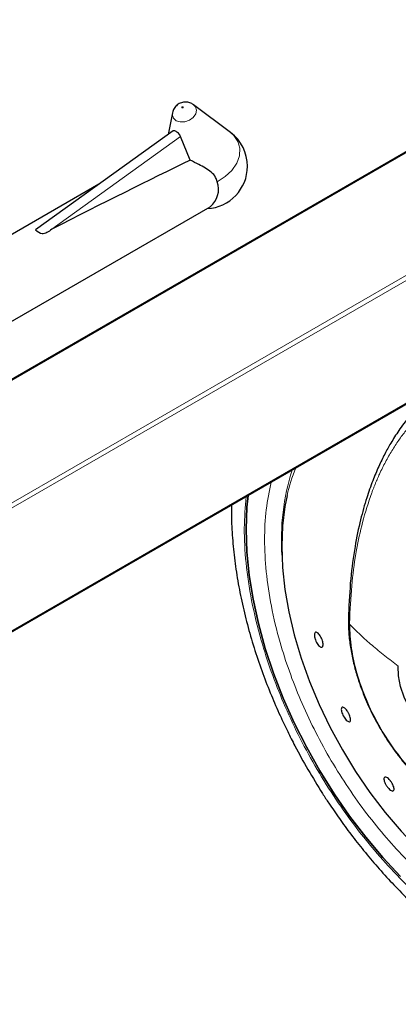
# Model space of a CAD drawing. Units: millimetres. Extents: x 0 to 210, y 0 to 297.
# Drawn here: x 179 to 182, y 91 to 98 of the extents above; entities that cross this region are included whole.
import ezdxf

# ---------------------------------------------------------------- set-up
doc = ezdxf.new("R2010")
doc.units = ezdxf.units.MM

msp = doc.modelspace()

# ---------------------------------------------------------------- linework, layer by layer
at = {"color": 8, "linetype": 'Continuous', "lineweight": 18}
for p, q in [((177.45084, 93.57685), (184.57262, 97.68816)), ((183.21497, 97.68816), (177.45084, 94.3606)), ((184.6009, 97.67183), (178.2921, 94.02984)), ((179.45736, 96.33528), (180.27954, 96.92649)), ((178.36281, 93.28678), (184.6009, 96.88795)), ((181.35824, 93.81201), (181.35879, 93.85522))]:
    msp.add_line(p, q, dxfattribs=at)
at = {"color": 7, "linetype": 'Continuous', "lineweight": 25}
for p, q in [((183.19498, 97.68338), (177.45084, 94.36736)), ((180.35631, 97.13415), (180.36194, 97.13043)), ((180.59822, 96.95292), (180.36194, 97.13043)), ((180.22704, 97.07845), (180.20046, 96.94097)), ((180.23092, 96.96288), (179.35291, 96.33152)), ((180.34014, 96.77622), (180.27954, 96.92649)), ((178.36281, 93.28001), (184.59262, 96.87641)), ((179.75756, 96.62249), (177.45084, 95.29085)), ((177.45084, 94.73661), (180.46857, 96.47871)), ((181.35073, 93.87782), (181.3502, 93.83105))]:
    msp.add_line(p, q, dxfattribs=at)
at = {"color": 8, "linetype": 'Continuous', "lineweight": 18, "flags": 128}
for points in [[(180.36194, 97.13043), (180.37383, 97.11769), (180.38063, 97.09569), (180.37567, 97.07152), (180.3597, 97.04884), (180.33517, 97.03111), (180.30579, 97.02103), (180.27605, 97.02014), (180.25046, 97.02856), (180.23294, 97.04502), (180.22614, 97.06701), (180.22704, 97.07845)], [(180.28768, 97.11041), (180.28925, 97.10989), (180.29109, 97.10995), (180.29289, 97.11057), (180.29441, 97.11166), (180.29539, 97.11306), (180.29569, 97.11455), (180.29528, 97.1159), (180.2942, 97.11691), (180.29262, 97.11743), (180.29079, 97.11738), (180.28898, 97.11676), (180.28747, 97.11566), (180.28649, 97.11427), (180.28618, 97.11278), (180.2866, 97.11142), (180.28768, 97.11041)], [(180.59822, 96.95292), (180.61869, 96.93465), (180.64467, 96.8964), (180.65674, 96.85221), (180.65418, 96.80474), (180.63716, 96.75683), (180.60667, 96.71136), (180.56456, 96.67106), (180.51336, 96.63833)]]:
    msp.add_lwpolyline(points, dxfattribs=at)
at = {"color": 7, "linetype": 'Continuous', "lineweight": 25, "flags": 128}
for points in [[(180.69767, 94.42016), (180.70263, 94.55922), (180.70979, 94.6349)], [(180.70979, 94.6349), (180.70263, 94.55922), (180.69767, 94.42016)], [(180.95901, 94.63508), (180.94514, 94.56441), (180.93011, 94.4413), (180.92509, 94.3114), (180.93011, 94.17571), (180.94514, 94.03525), (180.97005, 93.8911), (181.00466, 93.74435), (181.04871, 93.59612), (181.10186, 93.44753), (181.16371, 93.29972), (181.23378, 93.15382), (181.31155, 93.01093), (181.39641, 92.87213), (181.48773, 92.7385), (181.58481, 92.61104), (181.68691, 92.49072), (181.79326, 92.37846), (181.90304, 92.27512), (182.01542, 92.18147), (182.12954, 92.09824), (182.24453, 92.02606)], [(181.68342, 92.20199), (181.57026, 92.32299), (181.46135, 92.45187), (181.35739, 92.5878), (181.25906, 92.72989), (181.16699, 92.87723), (181.08179, 93.02885), (181.004, 93.18378), (180.93412, 93.34101), (180.87262, 93.49952), (180.81989, 93.65828), (180.77628, 93.81627), (180.74206, 93.97245), (180.71745, 94.12582), (180.70263, 94.27538), (180.69767, 94.42016)], [(180.69767, 94.42016), (180.70263, 94.27538), (180.71745, 94.12582), (180.74206, 93.97245), (180.77628, 93.81627), (180.81989, 93.65828), (180.87262, 93.49952), (180.93412, 93.34101), (181.004, 93.18378), (181.08179, 93.02885), (181.16699, 92.87723), (181.25906, 92.72989), (181.35739, 92.5878), (181.46135, 92.45187), (181.57026, 92.32299), (181.68342, 92.20199)], [(182.2056, 93.2116), (182.19937, 93.154), (182.1828, 93.10501), (182.15653, 93.06655), (182.12161, 93.04013), (182.07941, 93.02681), (182.03159, 93.0271), (181.98004, 93.04099), (181.92679, 93.06794), (181.87394, 93.10687), (181.82357, 93.15627), (181.77767, 93.21418), (181.73806, 93.27831), (181.70628, 93.34615), (181.6836, 93.415), (181.6709, 93.48217), (181.6687, 93.545)]]:
    msp.add_lwpolyline(points, dxfattribs=at)
at = {"color": 7, "linetype": 'Continuous', "lineweight": 25}
for centre, radius, start, end in [((180.43604, 96.73705), 0.27, 0, 53.083222), ((180.43604, 96.73705), 0.27, 272.731267, 0), ((180.37535, 96.59096), 0.14591, 309.709638, 18.946364)]:
    msp.add_arc(centre, radius, start, end, dxfattribs=at)
at = {"color": 8, "linetype": 'Continuous', "lineweight": 18}
for centre, radius, start, end in [((182.39991, 94.35344), 1.4773, 162.5221, 183.912621), ((182.00231, 94.40299), 1.0688, 157.575066, 167.45814)]:
    msp.add_arc(centre, radius, start, end, dxfattribs=at)
at = {"color": 7, "linetype": 'Continuous', "lineweight": 25}
msp.add_ellipse((177.51636, 95.05155), major_axis=(3.95855, 2.17682), ratio=0.0489031, start_param=0.7500289, end_param=1.0316435, dxfattribs=at)
for points, knots in [([(180.35623, 97.13331), (180.35441, 97.13479), (180.3457, 97.14188), (180.32539, 97.14712), (180.29776, 97.14785), (180.26959, 97.13858), (180.24611, 97.11982), (180.2314, 97.0985), (180.22921, 97.08385), (180.22849, 97.07901)], [0, 0, 0, 0, 0.0427999, 0.2043374, 0.3675606, 0.5459359, 0.7310644, 0.9111233, 1, 1, 1, 1]), ([(180.27954, 96.92649), (180.27779, 96.93031), (180.27427, 96.93795), (180.26528, 96.94818), (180.25531, 96.95656), (180.24553, 96.96247), (180.2375, 96.96477), (180.2327, 96.96486), (180.23122, 96.9629), (180.23107, 96.9627)], [0, 0, 0, 0, 0.1619679, 0.3240269, 0.4897535, 0.6549086, 0.817254, 0.981548, 1, 1, 1, 1]), ([(180.51336, 96.63833), (180.51048, 96.64805), (180.50337, 96.67208), (180.46514, 96.71139), (180.40755, 96.74304), (180.35921, 96.76684), (180.34014, 96.77622)], [0, 0, 0, 0, 0.1369899, 0.3385676, 0.7390521, 1, 1, 1, 1]), ([(179.45736, 96.33528), (179.43637, 96.3193), (179.40003, 96.29164), (179.36766, 96.31865), (179.35398, 96.33006)], [0, 0, 0, 0, 0.5776676, 1, 1, 1, 1]), ([(181.88095, 95.28145), (181.8613, 95.26504), (181.8098, 95.22204), (181.74092, 95.14374), (181.67405, 95.05513), (181.62293, 94.97445), (181.58058, 94.89789), (181.54211, 94.81852), (181.50324, 94.72554), (181.4638, 94.61307), (181.42474, 94.47406), (181.3894, 94.30252), (181.36158, 94.10253), (181.3548, 93.9523), (181.35136, 93.87617)], [0, 0, 0, 0, 0.0594765, 0.1558813, 0.2365535, 0.3046713, 0.3596903, 0.4201035, 0.4859031, 0.5618078, 0.6523285, 0.7574302, 0.8770722, 1, 1, 1, 1]), ([(180.60504, 94.57443), (180.60454, 94.55816), (180.6026, 94.49553), (180.60802, 94.38291), (180.62108, 94.23744), (180.6428, 94.08988), (180.67214, 93.94135), (180.70895, 93.79262), (180.75264, 93.64488), (180.8024, 93.49986), (180.85631, 93.36143), (180.90993, 93.23767), (180.96056, 93.13058), (181.01874, 93.01496), (181.06375, 92.93481), (181.09206, 92.88439)], [0, 0, 0, 0, 0.0308825, 0.1189091, 0.2066509, 0.2940309, 0.3809593, 0.4673011, 0.5528115, 0.6369809, 0.7185666, 0.7936103, 0.8538277, 0.9080405, 1, 1, 1, 1]), ([(181.35116, 93.82492), (181.35101, 93.81293), (181.35049, 93.7725), (181.35779, 93.70033), (181.37241, 93.61018), (181.39405, 93.52047), (181.42106, 93.4334), (181.44989, 93.35688), (181.47915, 93.28943), (181.51117, 93.22248), (181.5369, 93.17627), (181.55169, 93.14973)], [0, 0, 0, 0, 0.0571496, 0.1926749, 0.3266114, 0.4579077, 0.5838712, 0.7039003, 0.7899655, 0.8793432, 1, 1, 1, 1]), ([(181.18623, 93.70144), (181.18722, 93.69631), (181.18921, 93.68606), (181.18827, 93.67411), (181.18448, 93.66648), (181.178, 93.66417), (181.16963, 93.66738), (181.16031, 93.67578), (181.15108, 93.68841), (181.14299, 93.70383), (181.13832, 93.71659), (181.13505, 93.72886), (181.1332, 93.74053), (181.13397, 93.75254), (181.13781, 93.76015), (181.14427, 93.76247), (181.15264, 93.75925), (181.16196, 93.75085), (181.1712, 93.73822), (181.17928, 93.72281), (181.18402, 93.71003), (181.1858, 93.7031), (181.18623, 93.70144)], [0, 0, 0, 0, 0.0536982, 0.1073965, 0.1610935, 0.2147771, 0.2684488, 0.3221155, 0.3757857, 0.4294661, 0.4831588, 0.5, 0.5536977, 0.6073957, 0.6610925, 0.7147774, 0.7684508, 0.8221178, 0.8757867, 0.9294654, 0.9831577, 1, 1, 1, 1]), ([(181.31542, 93.23212), (181.3131, 93.23737), (181.30846, 93.24789), (181.30503, 93.26246), (181.30479, 93.27404), (181.30797, 93.28135), (181.31415, 93.28357), (181.32265, 93.28045), (181.33251, 93.27234), (181.34262, 93.26016), (181.34974, 93.24864), (181.35584, 93.23671), (181.36087, 93.22444), (181.36441, 93.2099), (181.36461, 93.19831), (181.36143, 93.19099), (181.35525, 93.18877), (181.34675, 93.1919), (181.33689, 93.20001), (181.32681, 93.2122), (181.31965, 93.2237), (181.31624, 93.23049), (181.31542, 93.23212)], [0, 0, 0, 0, 0.0536977, 0.1073957, 0.1610925, 0.2147774, 0.2684508, 0.3221178, 0.3757867, 0.4294654, 0.4831577, 0.5, 0.5536982, 0.6073965, 0.6610935, 0.7147771, 0.7684489, 0.8221155, 0.8757857, 0.9294661, 0.9831588, 1, 1, 1, 1]), ([(181.55169, 93.14973), (181.57138, 93.11704), (181.59907, 93.07108), (181.64405, 93.00646), (181.68401, 92.9531), (181.73397, 92.89282), (181.78852, 92.8336), (181.84756, 92.77646), (181.91006, 92.72314), (181.97524, 92.67481), (182.04238, 92.63242), (182.11084, 92.59676), (182.18, 92.56848), (182.24933, 92.54816), (182.31827, 92.53632), (182.38625, 92.5336), (182.4529, 92.54024), (182.5168, 92.55812), (182.56116, 92.57567), (182.58182, 92.59029), (182.58423, 92.59199)], [0, 0, 0, 0, 0.0737443, 0.1036501, 0.1531175, 0.204192, 0.2586845, 0.3152071, 0.3732192, 0.4323066, 0.4922003, 0.5527273, 0.6137777, 0.6752594, 0.7371401, 0.7994434, 0.8623079, 0.9260817, 0.9914118, 1, 1, 1, 1]), ([(181.09206, 92.88439), (181.12259, 92.83294), (181.16555, 92.76057), (181.2334, 92.65661), (181.29324, 92.56926), (181.36746, 92.46792), (181.44827, 92.36486), (181.53587, 92.26097), (181.62911, 92.15845), (181.72727, 92.05879), (181.82967, 91.96318), (181.93573, 91.87258), (182.04492, 91.78783), (182.15672, 91.70961), (182.27069, 91.63855), (182.38636, 91.57522), (182.50329, 91.52012), (182.621, 91.47375), (182.739, 91.43656), (182.85678, 91.40896), (182.97381, 91.39138), (183.08956, 91.38393), (183.20324, 91.38768), (183.29437, 91.39757), (183.34613, 91.41028), (183.36197, 91.41417)], [0, 0, 0, 0, 0.0540751, 0.0760535, 0.1124887, 0.1502569, 0.1907054, 0.2328374, 0.2762563, 0.3206494, 0.3657994, 0.4115501, 0.4577871, 0.5044249, 0.5513966, 0.5986468, 0.6461206, 0.6937466, 0.7414597, 0.7891881, 0.8368607, 0.8844198, 0.9318387, 0.9791413, 1, 1, 1, 1]), ([(181.61956, 92.81081), (181.62294, 92.80606), (181.6297, 92.79657), (181.63725, 92.78123), (181.64175, 92.76725), (181.64259, 92.75601), (181.63969, 92.74883), (181.63339, 92.7465), (181.62439, 92.74929), (181.61371, 92.75688), (181.60508, 92.76581), (181.5969, 92.77599), (181.58924, 92.78735), (181.58163, 92.80255), (181.57714, 92.81657), (181.5763, 92.82779), (181.57919, 92.83498), (181.5855, 92.83731), (181.59451, 92.83452), (181.60518, 92.82692), (181.61384, 92.81805), (181.61846, 92.81221), (181.61956, 92.81081)], [0, 0, 0, 0, 0.0536982, 0.1073965, 0.1610935, 0.2147771, 0.2684488, 0.3221155, 0.3757857, 0.4294661, 0.4831588, 0.5, 0.5536977, 0.6073957, 0.6610925, 0.7147774, 0.7684508, 0.8221178, 0.8757867, 0.9294654, 0.9831577, 1, 1, 1, 1])]:
    msp.add_open_spline(points, degree=3, knots=knots, dxfattribs=at)
at = {"color": 8, "linetype": 'Continuous', "lineweight": 18}
for points, knots in [([(181.35879, 93.85522), (181.36282, 93.93279), (181.37061, 94.08277), (181.39962, 94.28374), (181.44066, 94.47389), (181.47924, 94.59773), (181.50645, 94.67019), (181.5135, 94.68834), (181.52058, 94.70597), (181.52767, 94.72311), (181.53477, 94.73974), (181.54188, 94.75588), (181.55865, 94.79291), (181.58632, 94.84898), (181.62709, 94.92081), (181.67046, 94.98752), (181.72083, 95.05535), (181.77712, 95.12048), (181.84069, 95.18287), (181.91346, 95.24335), (181.9772, 95.28655), (182.0283, 95.31604), (182.05648, 95.3311), (182.08472, 95.34506), (182.11301, 95.35794), (182.13946, 95.36912), (182.15667, 95.37564), (182.16428, 95.37853)], [0, 0, 0, 0, 0.1007268, 0.1947432, 0.2815569, 0.3841105, 0.3947247, 0.4051524, 0.4153925, 0.4254441, 0.4353061, 0.4449776, 0.4544577, 0.5025463, 0.5500871, 0.5970258, 0.6432956, 0.7028361, 0.7560792, 0.8110325, 0.8834589, 0.9042975, 0.924821, 0.9450284, 0.9649185, 0.9844903, 1, 1, 1, 1]), ([(180.85744, 94.72014), (180.84548, 94.66256), (180.82151, 94.54718), (180.81232, 94.35391), (180.82256, 94.14755), (180.85526, 93.92722), (180.90678, 93.71325), (180.97136, 93.51218), (181.04381, 93.32719), (181.12904, 93.14306), (181.22661, 92.96189), (181.33472, 92.7868), (181.45156, 92.62093), (181.57555, 92.4657), (181.71738, 92.30918), (181.87692, 92.15793), (182.05136, 92.01815), (182.16773, 91.94623), (182.22502, 91.91082)], [0, 0, 0, 0, 0.0669433, 0.1341608, 0.201373, 0.2706723, 0.3419201, 0.3976147, 0.4533151, 0.5101948, 0.5670804, 0.6239601, 0.6808457, 0.7365403, 0.7922407, 0.8634833, 0.9327838, 1, 1, 1, 1]), ([(182.22502, 91.76103), (182.16246, 91.7997), (182.03538, 91.87824), (181.84489, 92.03087), (181.67067, 92.19605), (181.51578, 92.36697), (181.38039, 92.53648), (181.25279, 92.71762), (181.13473, 92.90882), (181.02818, 93.10667), (180.93511, 93.30773), (180.85598, 93.50976), (180.78549, 93.72931), (180.72909, 93.96307), (180.69389, 94.20331), (180.68107, 94.4267), (180.6916, 94.56149), (180.69674, 94.62737)], [0, 0, 0, 0, 0.0722662, 0.1467735, 0.2233768, 0.2832583, 0.3431455, 0.4043011, 0.4654626, 0.5266183, 0.5877798, 0.6476613, 0.7075485, 0.7841467, 0.8586552, 0.9309253, 1, 1, 1, 1]), ([(181.35822, 93.812), (181.35499, 93.8163), (181.35032, 93.82253), (181.35091, 93.82923), (181.3511, 93.8313)], [0, 0, 0, 0, 0.6898429, 1, 1, 1, 1]), ([(181.35168, 93.88148), (181.35121, 93.87732), (181.35019, 93.86829), (181.35578, 93.85979), (181.35879, 93.85522)], [0, 0, 0, 0, 0.461667, 1, 1, 1, 1]), ([(181.6687, 93.545), (181.63945, 93.56712), (181.58093, 93.61136), (181.50059, 93.67787), (181.42538, 93.74491), (181.38061, 93.78963), (181.35822, 93.812)], [0, 0, 0, 0, 0.2496752, 0.4995482, 0.7496209, 1, 1, 1, 1]), ([(182.6962, 92.97016), (182.69004, 92.92495), (182.6777, 92.83452), (182.62917, 92.72472), (182.56059, 92.63914), (182.47224, 92.58238), (182.36793, 92.55609), (182.25128, 92.56134), (182.12656, 92.59792), (181.99828, 92.66449), (181.8711, 92.75865), (181.74963, 92.87697), (181.63827, 93.01518), (181.5411, 93.16824), (181.46149, 93.33067), (181.40291, 93.49627), (181.36528, 93.66028), (181.36057, 93.76143), (181.35822, 93.812)], [0, 0, 0, 0, 0.0625004, 0.1250007, 0.187501, 0.2500013, 0.3125015, 0.3750016, 0.4375017, 0.5000017, 0.5625017, 0.6250016, 0.6875015, 0.7500013, 0.812501, 0.8750007, 0.9375004, 1, 1, 1, 1])]:
    msp.add_open_spline(points, degree=3, knots=knots, dxfattribs=at)

doc.saveas('drawing.dxf')
